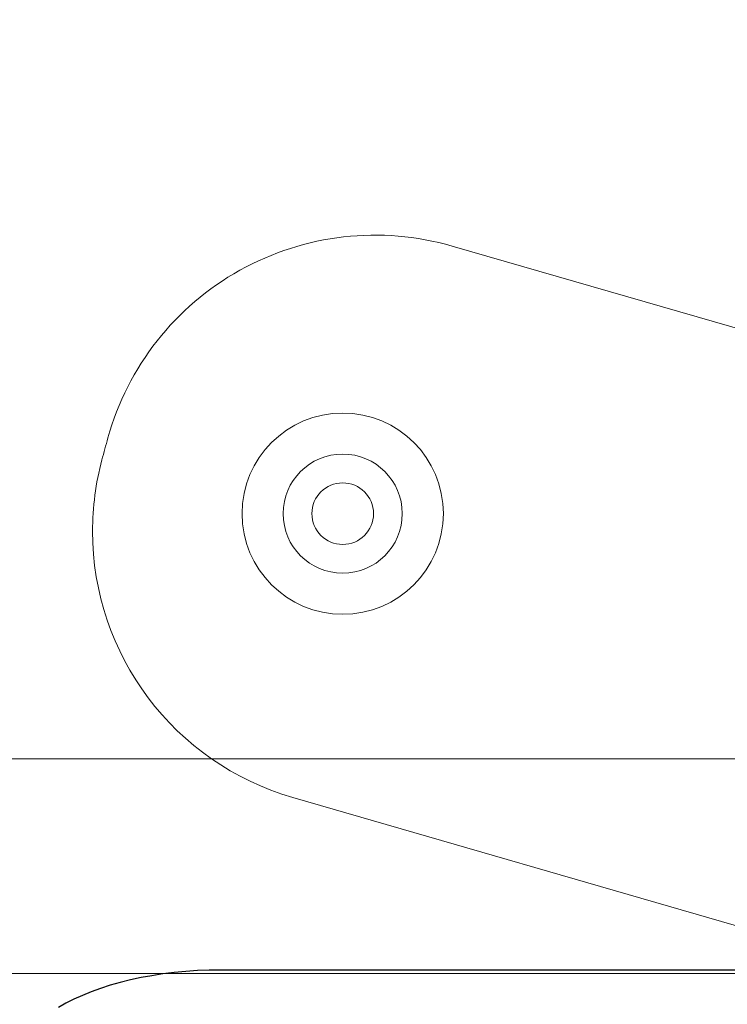
# Model space of a CAD drawing. Units: millimetres. Extents: x -2529 to 4623, y -5019 to 2718.
# Drawn here: x -409 to -374, y -100 to -52 of the extents above; entities that cross this region are included whole.
import ezdxf

# ---------------------------------------------------------------- set-up
doc = ezdxf.new("R2010")
doc.units = ezdxf.units.MM
doc.header["$LTSCALE"] = 0.2
doc.header["$MEASUREMENT"] = 0
doc.header["$PDMODE"] = 1
doc.layers.add('HAGS-Dim Plan', color=7, linetype='Continuous', lineweight=100)
doc.layers.add('HAGS-Plan', color=7, linetype='Continuous')
doc.styles.get("Standard").update_dxf_attribs({"font": 'g13f12d.shx', "height": 300})
doc.dimstyles.new('HAGS - Dim Plan', dxfattribs={"dimtxt": 300, "dimasz": 200, "dimexe": 0.18, "dimexo": 0.0625, "dimgap": 150, "dimtad": 0, "dimlfac": 0.001, "dimrnd": 0.05, "dimzin": 1, "dimdsep": 46, "dimtxsty": 'Standard', "dimblk": 'HAGS - Dim Plan arrow', "dimcen": 0.1, "dimse1": 1, "dimse2": 1, "dimclrd": 1, "dimadec": 0, "dimazin": 0, "dimtfac": 1, "dimtofl": 0, "dimtmove": 0, "dimatfit": 3, "dimfxl": 1, "dimtolj": 1, "dimtzin": 0, "dimarcsym": 0})

# ---------------------------------------------------------------- blocks, each defined once
blk = doc.blocks.new('HAGS - Dim Plan arrow')
at = {"color": 1, "lineweight": 0}
blk.add_lwpolyline([(0, 0, 0, 0.35, 0), (-1, 0, 0.015, 0.015, 0)], format="xyseb", dxfattribs=at)
blk = doc.blocks.new('*D53')
at = {"layer": 'Defpoints', "color": 0, "transparency": 16777216}
for p in [(-547.269, 1217.697, 7.653), (3968.58, 1217.697), (1571.741, -1854.126, 106.468)]:
    blk.add_point(p, dxfattribs=at)
at = {"layer": 'HAGS-Dim Plan', "color": 1, "lineweight": -2, "transparency": 16777216}
for p, q in [((3968.58, 1017.697), (3968.58, 287.222)), ((3968.58, -1654.126), (3968.58, -923.651))]:
    blk.add_line(p, q, dxfattribs=at)
at = {"layer": 'HAGS-Dim Plan', "color": 1, "lineweight": -2, "transparency": 16777216, "xscale": 200, "yscale": 200, "zscale": 200}
for p, rotation in [((3968.58, 1217.697), 90), ((3968.58, -1854.126), 270)]:
    blk.add_blockref('HAGS - Dim Plan arrow', p, dxfattribs=dict(at, rotation=rotation))
at = {"layer": 'HAGS-Dim Plan', "color": 0, "transparency": 16777216, "insert": (3968.58, -318.214), "char_height": 300, "attachment_point": 5, "rotation": 90}
blk.add_mtext('\\A1;3.05m', dxfattribs=at)
blk = doc.blocks.new('*D54')
at = {"layer": 'Defpoints', "color": 0, "transparency": 16777216}
for p in [(2098.686, -29.47, 118.216), (-1030.21, -99.774, 1768), (2098.686, -3714.931)]:
    blk.add_point(p, dxfattribs=at)
at = {"layer": 'HAGS-Dim Plan', "color": 1, "lineweight": -2, "transparency": 16777216}
for p, q in [((-830.21, -3714.931), (-41.199, -3714.931)), ((1898.686, -3714.931), (1109.674, -3714.931))]:
    blk.add_line(p, q, dxfattribs=at)
at = {"layer": 'HAGS-Dim Plan', "color": 1, "lineweight": -2, "transparency": 16777216, "xscale": 200, "yscale": 200, "zscale": 200, "rotation": 180}
blk.add_blockref('HAGS - Dim Plan arrow', (-1030.21, -3714.931), dxfattribs=at)
at = {"layer": 'HAGS-Dim Plan', "color": 1, "lineweight": -2, "transparency": 16777216, "xscale": 200, "yscale": 200, "zscale": 200}
blk.add_blockref('HAGS - Dim Plan arrow', (2098.686, -3714.931), dxfattribs=at)
at = {"layer": 'HAGS-Dim Plan', "color": 0, "transparency": 16777216, "insert": (534.238, -3714.931), "char_height": 300, "attachment_point": 5}
blk.add_mtext('\\A1;3.15m', dxfattribs=at)

msp = doc.modelspace()

# ---------------------------------------------------------------- linework, layer by layer
at = {"layer": 'HAGS-Plan', "linetype": 'Continuous', "lineweight": 0}
for p, q in [((-387.538, -63.343), (-360.825, -71.07)), ((-956.371, -88.324), (-364.186, -88.324)), ((-956.371, -88.324), (-364.186, -88.324)), ((-369.2, -97.751), (-395.293, -90.204)), ((-364.821, -98.774), (-955.737, -98.774))]:
    msp.add_line(p, q, dxfattribs=at)
at = {"layer": 'HAGS-Plan', "lineweight": 0}
for p, q in [((-956.371, -88.324), (-364.186, -88.324)), ((-956.371, -88.324), (-364.186, -88.324)), ((-364.821, -98.774), (-955.737, -98.774))]:
    msp.add_line(p, q, dxfattribs=at)
at = {"layer": 'HAGS-Plan'}
msp.add_line((-369.171, -98.61), (-398.779, -98.61), dxfattribs=at)
at = {"layer": 'HAGS-Plan', "linetype": 'Continuous', "lineweight": 0}
for centre, radius, start, end in [((-391.289, -76.311), 13.5, 73.8664, 164.4476), ((-391.289, -76.311), 13.5, 73.8664, 164.4476), ((-392.862, -76.379), 4.9, 90, 270), ((-392.862, -76.379), 4.9, 270, 90), ((-306.801, -99.825), 101.2, 164.44761, 165.07367), ((-306.801, -99.825), 101.2, 164.44761, 165.07367), ((-391.541, -77.235), 13.5, 165.0737, 180), ((-391.541, -77.235), 13.5, 165.0737, 180), ((-392.862, -76.379), 2.9, 0, 180), ((-392.862, -76.379), 1.5, 0, 180), ((-392.862, -76.379), 2.9, 180, 0), ((-392.862, -76.379), 1.5, 180, 0), ((-391.541, -77.235), 13.5, 180, 253.8664), ((-391.541, -77.235), 13.5, 180, 253.8664)]:
    msp.add_arc(centre, radius, start, end, dxfattribs=at)
at = {"layer": 'HAGS-Plan'}
msp.add_ellipse((-398.779, -103.305), major_axis=(-10, 0), ratio=0.469472, start_param=-1.570796, end_param=-0.655803, dxfattribs=at)

# ---------------------------------------------------------------- dimensions: what is measured, and where the dimension line sits
at = {"layer": 'HAGS-Dim Plan'}
dim = msp.add_linear_dim(base=(3968.58, 1217.697), p1=(1571.741, -1854.126, 106.468), p2=(-547.269, 1217.697, 7.653), angle=90, dimstyle='HAGS - Dim Plan', override={"dimpost": 'm'}, dxfattribs=at)
dim.commit()
dim.dimension.update_dxf_attribs({"geometry": '*D53', "text_midpoint": (3968.58, -318.214)})
dim = msp.add_linear_dim(base=(2098.686, -3714.931), p1=(-1030.21, -99.774, 1768), p2=(2098.686, -29.47, 118.216), dimstyle='HAGS - Dim Plan', override={"dimpost": 'm'}, dxfattribs=at)
dim.commit()
dim.dimension.update_dxf_attribs({"geometry": '*D54', "text_midpoint": (534.238, -3714.931), "dimtype": 160})

doc.saveas('drawing.dxf')
